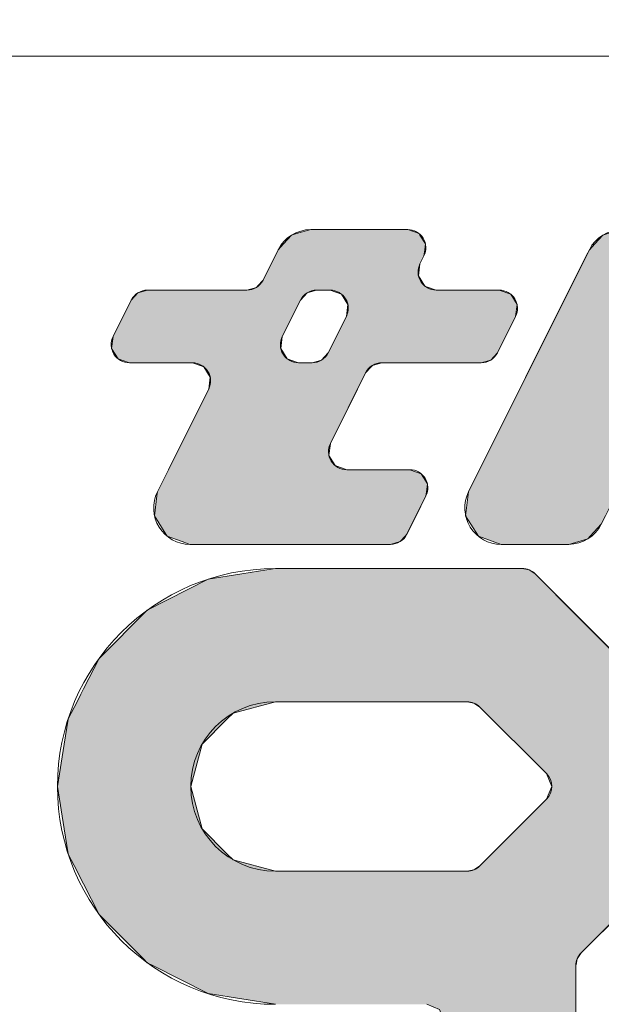
# Model space of a CAD drawing. Units: millimetres. Extents: x 161477 to 2153239, y -6630 to 83618.
# Drawn here: x 175879 to 176404, y 81112 to 82000 of the extents above; entities that cross this region are included whole.
import ezdxf

# ---------------------------------------------------------------- set-up
doc = ezdxf.new("R2010")
doc.units = ezdxf.units.MM
doc.layers.add('05_寸法___100', color=7, linetype='Continuous')
doc.layers.add('10_常用実線', color=3, linetype='Continuous', lineweight=13)
doc.layers.add('13_当社破線', color=7, linetype='Continuous', lineweight=13)
doc.styles.get("Standard").update_dxf_attribs({"font": 'txt.shx', "bigfont": 'extfont2.shx'})

# ---------------------------------------------------------------- blocks, each defined once
blk = doc.blocks.new('*U125')
at = {"layer": '10_常用実線', "linetype": 'Continuous'}
for p, q in [((8352.26, 1815.61), (8324.38, 1811.19)), ((8372.79, 1818.86), (8352.26, 1815.61)), ((8380, 1820), (8372.79, 1818.86)), ((8583.79, 1820), (8589.53, 1818.86)), ((8589.53, 1818.86), (8594.39, 1815.61)), ((8594.39, 1815.61), (8598.81, 1811.19)), ((8805.61, 1815.61), (8801.19, 1811.19)), ((8810.47, 1818.86), (8805.61, 1815.61)), ((8816.21, 1820), (8810.47, 1818.86)), ((9020, 1820), (9027.21, 1818.86)), ((9027.21, 1818.86), (9047.74, 1815.61)), ((9047.74, 1815.61), (9075.62, 1811.19)), ((8324.38, 1811.19), (8274.2, 1785.62)), ((8598.81, 1811.19), (8624.38, 1785.62)), ((8801.19, 1811.19), (8775.62, 1785.62)), ((9075.62, 1811.19), (9125.8, 1785.62)), ((8274.2, 1785.62), (8234.38, 1745.8)), ((8624.38, 1785.62), (8664.2, 1745.8)), ((8775.62, 1785.62), (8735.8, 1745.8)), ((9125.8, 1785.62), (9165.62, 1745.8)), ((8234.38, 1745.8), (8221.54, 1720.61)), ((8664.2, 1745.8), (8689.39, 1720.61)), ((8735.8, 1745.8), (8710.61, 1720.61)), ((9165.62, 1745.8), (9178.46, 1720.61)), ((8221.54, 1720.61), (8219.3, 1716.21)), ((9178.46, 1720.61), (9180.7, 1716.21)), ((8216.14, 1710), (8211.36, 1700.62)), ((8219.3, 1716.21), (8216.14, 1710)), ((8380, 1710), (8345, 1700.62)), ((8538.22, 1710), (8543.96, 1708.86)), ((8543.96, 1708.86), (8548.83, 1705.61)), ((8856.04, 1708.86), (8851.17, 1705.61)), ((8861.78, 1710), (8856.04, 1708.86)), ((9020, 1710), (9055, 1700.62)), ((9180.7, 1716.21), (9183.86, 1710)), ((9183.86, 1710), (9188.64, 1700.62)), ((8211.36, 1700.62), (8208.81, 1695.62)), ((8345, 1700.62), (8340, 1695.62)), ((8548.83, 1705.61), (8603.83, 1650.61)), ((8851.17, 1705.61), (8796.17, 1650.61)), ((9055, 1700.62), (9060, 1695.62)), ((9188.64, 1700.62), (9191.19, 1695.62)), ((8208.81, 1695.62), (8205.54, 1675)), ((8340, 1695.62), (8319.38, 1675)), ((9060, 1695.62), (9080.62, 1675)), ((9191.19, 1695.62), (9194.46, 1675)), ((8205.54, 1675), (8200, 1640)), ((8319.38, 1675), (8310, 1640)), ((9080.62, 1675), (9090, 1640)), ((9194.46, 1675), (9200, 1640)), ((8603.83, 1650.61), (8608.22, 1640)), ((8796.17, 1650.61), (8791.78, 1640)), ((8200, 1640), (8205.54, 1605)), ((8310, 1640), (8319.38, 1605)), ((8608.22, 1640), (8603.83, 1629.39)), ((8791.78, 1640), (8796.17, 1629.39)), ((9090, 1640), (9080.62, 1605)), ((9200, 1640), (9194.46, 1605)), ((8603.83, 1629.39), (8548.83, 1574.39)), ((8796.17, 1629.39), (8851.17, 1574.39)), ((8205.54, 1605), (8208.81, 1584.38)), ((8319.38, 1605), (8340, 1584.38)), ((9080.62, 1605), (9060, 1584.38)), ((9194.46, 1605), (9191.19, 1584.38)), ((8208.81, 1584.38), (8211.36, 1579.38)), ((8211.36, 1579.38), (8216.14, 1570)), ((8340, 1584.38), (8345, 1579.38)), ((8345, 1579.38), (8380, 1570)), ((9055, 1579.38), (9020, 1570)), ((9060, 1584.38), (9055, 1579.38)), ((9188.64, 1579.38), (9183.86, 1570)), ((9191.19, 1584.38), (9188.64, 1579.38)), ((8216.14, 1570), (8219.3, 1563.79)), ((8543.96, 1571.14), (8538.22, 1570)), ((8548.83, 1574.39), (8543.96, 1571.14)), ((8851.17, 1574.39), (8856.04, 1571.14)), ((8856.04, 1571.14), (8861.78, 1570)), ((9183.86, 1570), (9180.7, 1563.79)), ((8219.3, 1563.79), (8221.54, 1559.39)), ((8700, 1563.79), (8689.39, 1559.39)), ((8700, 1563.79), (8710.61, 1559.39)), ((9180.7, 1563.79), (9178.46, 1559.39)), ((8221.54, 1559.39), (8234.38, 1534.2)), ((8689.39, 1559.39), (8664.2, 1534.2)), ((8710.61, 1559.39), (8735.8, 1534.2)), ((9178.46, 1559.39), (9165.62, 1534.2)), ((8234.38, 1534.2), (8266.14, 1502.43)), ((8664.2, 1534.2), (8632.43, 1502.43)), ((8735.8, 1534.2), (8767.57, 1502.43)), ((9165.62, 1534.2), (9133.86, 1502.43)), ((8266.14, 1502.43), (8271.01, 1497.57)), ((8271.01, 1497.57), (8274.2, 1494.38)), ((8629.18, 1497.57), (8628.55, 1494.38)), ((8632.43, 1502.43), (8629.18, 1497.57)), ((8767.57, 1502.43), (8770.82, 1497.57)), ((8770.82, 1497.57), (8771.45, 1494.38)), ((9128.99, 1497.57), (9125.8, 1494.38)), ((9133.86, 1502.43), (9128.99, 1497.57)), ((8274.2, 1494.38), (8279.2, 1491.83)), ((8279.2, 1491.83), (8324.38, 1468.81)), ((8628.55, 1494.38), (8628.04, 1491.83)), ((8628.04, 1491.83), (8628.04, 1468.81)), ((8771.45, 1494.38), (8771.96, 1491.83)), ((8771.96, 1491.83), (8771.96, 1468.81)), ((9120.8, 1491.83), (9075.62, 1468.81)), ((9125.8, 1494.38), (9120.8, 1491.83)), ((8324.38, 1468.81), (8380, 1460)), ((8628.04, 1468.81), (8628.04, 1460)), ((8771.96, 1468.81), (8771.96, 1460)), ((9075.62, 1468.81), (9020, 1460)), ((8505, 1460), (8515.61, 1455.61)), ((8628.04, 1460), (8628.04, 1455.61)), ((8771.96, 1460), (8771.96, 1455.61)), ((8895, 1460), (8884.39, 1455.61)), ((8515.61, 1455.61), (8520, 1445)), ((8628.04, 1455.61), (8628.04, 1445)), ((8771.96, 1455.61), (8771.96, 1445)), ((8884.39, 1455.61), (8880, 1445)), ((8520, 1445), (8520, 1280)), ((8628.04, 1445), (8628.04, 1280)), ((8771.96, 1445), (8771.96, 1280)), ((8880, 1445), (8880, 1280)), ((8520, 1280), (8524.36, 1252.46)), ((8628.04, 1280), (8633.52, 1252.46)), ((8771.96, 1280), (8766.48, 1252.46)), ((8880, 1280), (8875.64, 1252.46)), ((8524.36, 1252.46), (8528.06, 1229.12)), ((8633.52, 1252.46), (8649.12, 1229.12)), ((8766.48, 1252.46), (8750.88, 1229.12)), ((8875.64, 1252.46), (8871.94, 1229.12)), ((8528.06, 1229.12), (8528.81, 1224.38)), ((8649.12, 1229.12), (8656.21, 1224.38)), ((8750.88, 1229.12), (8743.79, 1224.38)), ((8871.94, 1229.12), (8871.19, 1224.38)), ((8528.81, 1224.38), (8534.34, 1213.52)), ((8656.21, 1224.38), (8672.46, 1213.52)), ((8743.79, 1224.38), (8727.54, 1213.52)), ((8871.19, 1224.38), (8865.66, 1213.52)), ((8534.34, 1213.52), (8537.13, 1208.04)), ((8865.66, 1213.52), (8862.87, 1208.04)), ((8537.13, 1208.04), (8554.38, 1174.2)), ((8862.87, 1208.04), (8845.62, 1174.2)), ((8554.38, 1174.2), (8594.2, 1134.38)), ((8845.62, 1174.2), (8805.8, 1134.38)), ((8594.2, 1134.38), (8644.38, 1108.81)), ((8805.8, 1134.38), (8755.62, 1108.81)), ((8700, 1100), (8644.38, 1108.81)), ((8755.62, 1108.81), (8700, 1100))]:
    blk.add_line(p, q, dxfattribs=at)
for points in [[(8352.26, 1815.61), (8324.38, 1811.19), (8598.81, 1811.19)], [(8372.79, 1818.86), (8352.26, 1815.61), (8594.39, 1815.61)], [(8380, 1820), (8372.79, 1818.86), (8589.53, 1818.86)], [(8805.61, 1815.61), (8801.19, 1811.19), (9075.62, 1811.19)], [(8810.47, 1818.86), (8805.61, 1815.61), (9047.74, 1815.61)], [(8816.21, 1820), (8810.47, 1818.86), (9027.21, 1818.86)], [(8324.38, 1811.19), (8274.2, 1785.62), (8624.38, 1785.62)], [(8801.19, 1811.19), (8775.62, 1785.62), (9125.8, 1785.62)], [(8274.2, 1785.62), (8234.38, 1745.8), (8664.2, 1745.8)], [(8775.62, 1785.62), (8735.8, 1745.8), (9165.62, 1745.8)], [(8234.38, 1745.8), (8221.54, 1720.61), (8689.39, 1720.61)], [(8735.8, 1745.8), (8710.61, 1720.61), (9178.46, 1720.61)], [(8221.54, 1720.61), (8219.3, 1716.21), (8700, 1716.21)], [(8710.61, 1720.61), (8700, 1716.21), (9180.7, 1716.21)], [(8216.14, 1710), (8211.36, 1700.62), (8345, 1700.62)], [(8219.3, 1716.21), (8216.14, 1710), (9183.86, 1710)], [(8538.22, 1710), (8543.96, 1708.86), (8856.04, 1708.86)], [(8543.96, 1708.86), (8548.83, 1705.61), (8851.17, 1705.61)], [(9020, 1710), (9055, 1700.62), (9188.64, 1700.62)], [(8211.36, 1700.62), (8208.81, 1695.62), (8340, 1695.62)], [(8548.83, 1705.61), (8603.83, 1650.61), (8796.17, 1650.61)], [(9055, 1700.62), (9060, 1695.62), (9191.19, 1695.62)], [(8208.81, 1695.62), (8205.54, 1675), (8319.38, 1675)], [(9060, 1695.62), (9080.62, 1675), (9194.46, 1675)], [(8205.54, 1675), (8200, 1640), (8310, 1640)], [(9080.62, 1675), (9090, 1640), (9200, 1640)], [(8603.83, 1650.61), (8608.22, 1640), (8791.78, 1640)], [(8200, 1640), (8205.54, 1605), (8319.38, 1605)], [(8608.22, 1640), (8603.83, 1629.39), (8796.17, 1629.39)], [(9090, 1640), (9080.62, 1605), (9194.46, 1605)], [(8603.83, 1629.39), (8548.83, 1574.39), (8851.17, 1574.39)], [(8205.54, 1605), (8208.81, 1584.38), (8340, 1584.38)], [(9080.62, 1605), (9060, 1584.38), (9191.19, 1584.38)], [(8208.81, 1584.38), (8211.36, 1579.38), (8345, 1579.38)], [(8211.36, 1579.38), (8216.14, 1570), (8380, 1570)], [(9055, 1579.38), (9020, 1570), (9183.86, 1570)], [(9060, 1584.38), (9055, 1579.38), (9188.64, 1579.38)], [(8216.14, 1570), (8219.3, 1563.79), (9180.7, 1563.79)], [(8543.96, 1571.14), (8538.22, 1570), (8861.78, 1570)], [(8548.83, 1574.39), (8543.96, 1571.14), (8856.04, 1571.14)], [(8219.3, 1563.79), (8221.54, 1559.39), (8689.39, 1559.39)], [(8700, 1563.79), (8710.61, 1559.39), (9178.46, 1559.39)], [(8221.54, 1559.39), (8234.38, 1534.2), (8664.2, 1534.2)], [(8710.61, 1559.39), (8735.8, 1534.2), (9165.62, 1534.2)], [(8234.38, 1534.2), (8266.14, 1502.43), (8632.43, 1502.43)], [(8735.8, 1534.2), (8767.57, 1502.43), (9133.86, 1502.43)], [(8266.14, 1502.43), (8271.01, 1497.57), (8629.18, 1497.57)], [(8271.01, 1497.57), (8274.2, 1494.38), (8628.55, 1494.38)], [(8767.57, 1502.43), (8770.82, 1497.57), (9128.99, 1497.57)], [(8770.82, 1497.57), (8771.45, 1494.38), (9125.8, 1494.38)], [(8274.2, 1494.38), (8279.2, 1491.83), (8628.04, 1491.83)], [(8279.2, 1491.83), (8324.38, 1468.81), (8628.04, 1468.81)], [(8771.45, 1494.38), (8771.96, 1491.83), (9120.8, 1491.83)], [(8771.96, 1491.83), (8771.96, 1468.81), (9075.62, 1468.81)], [(8324.38, 1468.81), (8380, 1460), (8628.04, 1460)], [(8771.96, 1468.81), (8771.96, 1460), (9020, 1460)], [(8505, 1460), (8515.61, 1455.61), (8628.04, 1455.61)], [(8771.96, 1460), (8771.96, 1455.61), (8884.39, 1455.61)], [(8515.61, 1455.61), (8520, 1445), (8628.04, 1445)], [(8771.96, 1455.61), (8771.96, 1445), (8880, 1445)], [(8520, 1445), (8520, 1280), (8628.04, 1280)], [(8771.96, 1445), (8771.96, 1280), (8880, 1280)], [(8520, 1280), (8524.36, 1252.46), (8633.52, 1252.46)], [(8771.96, 1280), (8766.48, 1252.46), (8875.64, 1252.46)], [(8524.36, 1252.46), (8528.06, 1229.12), (8649.12, 1229.12)], [(8766.48, 1252.46), (8750.88, 1229.12), (8871.94, 1229.12)], [(8528.06, 1229.12), (8528.81, 1224.38), (8656.21, 1224.38)], [(8750.88, 1229.12), (8743.79, 1224.38), (8871.19, 1224.38)], [(8528.81, 1224.38), (8534.34, 1213.52), (8672.46, 1213.52)], [(8743.79, 1224.38), (8727.54, 1213.52), (8865.66, 1213.52)], [(8534.34, 1213.52), (8537.13, 1208.04), (8700, 1208.04)], [(8727.54, 1213.52), (8700, 1208.04), (8862.87, 1208.04)], [(8537.13, 1208.04), (8554.38, 1174.2), (8845.62, 1174.2)], [(8554.38, 1174.2), (8594.2, 1134.38), (8805.8, 1134.38)], [(8594.2, 1134.38), (8644.38, 1108.81), (8755.62, 1108.81)]]:
    blk.add_solid(points, dxfattribs=at)
at = {"layer": '10_常用実線', "linetype": 'Continuous', "extrusion": (0, 0, -1)}
for points in [[(-8352.26, 1815.61), (-8594.39, 1815.61), (-8598.81, 1811.19)], [(-8372.79, 1818.86), (-8589.53, 1818.86), (-8594.39, 1815.61)], [(-8380, 1820), (-8583.79, 1820), (-8589.53, 1818.86)], [(-8805.61, 1815.61), (-9047.74, 1815.61), (-9075.62, 1811.19)], [(-8810.47, 1818.86), (-9027.21, 1818.86), (-9047.74, 1815.61)], [(-8816.21, 1820), (-9020, 1820), (-9027.21, 1818.86)], [(-8324.38, 1811.19), (-8598.81, 1811.19), (-8624.38, 1785.62)], [(-8801.19, 1811.19), (-9075.62, 1811.19), (-9125.8, 1785.62)], [(-8274.2, 1785.62), (-8624.38, 1785.62), (-8664.2, 1745.8)], [(-8775.62, 1785.62), (-9125.8, 1785.62), (-9165.62, 1745.8)], [(-8234.38, 1745.8), (-8664.2, 1745.8), (-8689.39, 1720.61)], [(-8735.8, 1745.8), (-9165.62, 1745.8), (-9178.46, 1720.61)], [(-8221.54, 1720.61), (-8689.39, 1720.61), (-8700, 1716.21)], [(-8710.61, 1720.61), (-9178.46, 1720.61), (-9180.7, 1716.21)], [(-8216.14, 1710), (-8380, 1710), (-8345, 1700.62)], [(-8219.3, 1716.21), (-9180.7, 1716.21), (-9183.86, 1710)], [(-8538.22, 1710), (-8861.78, 1710), (-8856.04, 1708.86)], [(-8543.96, 1708.86), (-8856.04, 1708.86), (-8851.17, 1705.61)], [(-9020, 1710), (-9183.86, 1710), (-9188.64, 1700.62)], [(-8211.36, 1700.62), (-8345, 1700.62), (-8340, 1695.62)], [(-8548.83, 1705.61), (-8851.17, 1705.61), (-8796.17, 1650.61)], [(-9055, 1700.62), (-9188.64, 1700.62), (-9191.19, 1695.62)], [(-8208.81, 1695.62), (-8340, 1695.62), (-8319.38, 1675)], [(-9060, 1695.62), (-9191.19, 1695.62), (-9194.46, 1675)], [(-8205.54, 1675), (-8319.38, 1675), (-8310, 1640)], [(-9080.62, 1675), (-9194.46, 1675), (-9200, 1640)], [(-8603.83, 1650.61), (-8796.17, 1650.61), (-8791.78, 1640)], [(-8200, 1640), (-8310, 1640), (-8319.38, 1605)], [(-8608.22, 1640), (-8791.78, 1640), (-8796.17, 1629.39)], [(-9090, 1640), (-9200, 1640), (-9194.46, 1605)], [(-8603.83, 1629.39), (-8796.17, 1629.39), (-8851.17, 1574.39)], [(-8205.54, 1605), (-8319.38, 1605), (-8340, 1584.38)], [(-9080.62, 1605), (-9194.46, 1605), (-9191.19, 1584.38)], [(-8208.81, 1584.38), (-8340, 1584.38), (-8345, 1579.38)], [(-8211.36, 1579.38), (-8345, 1579.38), (-8380, 1570)], [(-9055, 1579.38), (-9188.64, 1579.38), (-9183.86, 1570)], [(-9060, 1584.38), (-9191.19, 1584.38), (-9188.64, 1579.38)], [(-8216.14, 1570), (-9183.86, 1570), (-9180.7, 1563.79)], [(-8543.96, 1571.14), (-8856.04, 1571.14), (-8861.78, 1570)], [(-8548.83, 1574.39), (-8851.17, 1574.39), (-8856.04, 1571.14)], [(-8219.3, 1563.79), (-8700, 1563.79), (-8689.39, 1559.39)], [(-8700, 1563.79), (-9180.7, 1563.79), (-9178.46, 1559.39)], [(-8221.54, 1559.39), (-8689.39, 1559.39), (-8664.2, 1534.2)], [(-8710.61, 1559.39), (-9178.46, 1559.39), (-9165.62, 1534.2)], [(-8234.38, 1534.2), (-8664.2, 1534.2), (-8632.43, 1502.43)], [(-8735.8, 1534.2), (-9165.62, 1534.2), (-9133.86, 1502.43)], [(-8266.14, 1502.43), (-8632.43, 1502.43), (-8629.18, 1497.57)], [(-8271.01, 1497.57), (-8629.18, 1497.57), (-8628.55, 1494.38)], [(-8767.57, 1502.43), (-9133.86, 1502.43), (-9128.99, 1497.57)], [(-8770.82, 1497.57), (-9128.99, 1497.57), (-9125.8, 1494.38)], [(-8274.2, 1494.38), (-8628.55, 1494.38), (-8628.04, 1491.83)], [(-8279.2, 1491.83), (-8628.04, 1491.83), (-8628.04, 1468.81)], [(-8771.45, 1494.38), (-9125.8, 1494.38), (-9120.8, 1491.83)], [(-8771.96, 1491.83), (-9120.8, 1491.83), (-9075.62, 1468.81)], [(-8324.38, 1468.81), (-8628.04, 1468.81), (-8628.04, 1460)], [(-8771.96, 1468.81), (-9075.62, 1468.81), (-9020, 1460)], [(-8505, 1460), (-8628.04, 1460), (-8628.04, 1455.61)], [(-8771.96, 1460), (-8895, 1460), (-8884.39, 1455.61)], [(-8515.61, 1455.61), (-8628.04, 1455.61), (-8628.04, 1445)], [(-8771.96, 1455.61), (-8884.39, 1455.61), (-8880, 1445)], [(-8520, 1445), (-8628.04, 1445), (-8628.04, 1280)], [(-8771.96, 1445), (-8880, 1445), (-8880, 1280)], [(-8520, 1280), (-8628.04, 1280), (-8633.52, 1252.46)], [(-8771.96, 1280), (-8880, 1280), (-8875.64, 1252.46)], [(-8524.36, 1252.46), (-8633.52, 1252.46), (-8649.12, 1229.12)], [(-8766.48, 1252.46), (-8875.64, 1252.46), (-8871.94, 1229.12)], [(-8528.06, 1229.12), (-8649.12, 1229.12), (-8656.21, 1224.38)], [(-8750.88, 1229.12), (-8871.94, 1229.12), (-8871.19, 1224.38)], [(-8528.81, 1224.38), (-8656.21, 1224.38), (-8672.46, 1213.52)], [(-8743.79, 1224.38), (-8871.19, 1224.38), (-8865.66, 1213.52)], [(-8534.34, 1213.52), (-8672.46, 1213.52), (-8700, 1208.04)], [(-8727.54, 1213.52), (-8865.66, 1213.52), (-8862.87, 1208.04)], [(-8537.13, 1208.04), (-8862.87, 1208.04), (-8845.62, 1174.2)], [(-8554.38, 1174.2), (-8845.62, 1174.2), (-8805.8, 1134.38)], [(-8594.2, 1134.38), (-8805.8, 1134.38), (-8755.62, 1108.81)], [(-8644.38, 1108.81), (-8755.62, 1108.81), (-8700, 1100)]]:
    blk.add_solid(points, dxfattribs=at)
blk = doc.blocks.new('*U128')
at = {"layer": '10_常用実線', "linetype": 'Continuous'}
for p, q in [((8409.13, 2100), (8397.47, 2096.68)), ((8489.24, 2100), (8498.65, 2096.68)), ((8393.34, 2095.51), (8386.68, 2088.2)), ((8397.47, 2096.68), (8393.34, 2095.51)), ((8498.65, 2096.68), (8499.37, 2095.51)), ((8499.37, 2095.51), (8503.89, 2088.2)), ((8382.28, 2083.39), (8379.75, 2078.31)), ((8386.68, 2088.2), (8382.28, 2083.39)), ((8503.3, 2083.39), (8502.66, 2078.31)), ((8503.89, 2088.2), (8503.3, 2083.39)), ((8379.75, 2078.31), (8376.45, 2071.69)), ((8502.66, 2078.31), (8499.37, 2071.69)), ((8376.45, 2071.69), (8371.52, 2061.8)), ((8499.37, 2071.69), (8498.14, 2061.8)), ((8369.78, 2058.31), (8365.22, 2053.32)), ((8371.52, 2061.8), (8369.78, 2058.31)), ((8498.14, 2061.8), (8500.3, 2058.31)), ((8500.3, 2058.31), (8503.38, 2053.32)), ((8274.35, 2050), (8266.46, 2047.76)), ((8364.25, 2052.24), (8356.35, 2050)), ((8365.22, 2053.32), (8364.25, 2052.24)), ((8414.03, 2050), (8406.14, 2047.76)), ((8425.2, 2050), (8434.61, 2046.68)), ((8503.38, 2053.32), (8506.42, 2052.24)), ((8506.42, 2052.24), (8512.79, 2050)), ((8564.88, 2050), (8574.28, 2046.68)), ((8266.46, 2047.76), (8260.93, 2041.69)), ((8406.14, 2047.76), (8400.6, 2041.69)), ((8434.61, 2046.68), (8439.86, 2038.2)), ((8574.28, 2046.68), (8579.53, 2038.2)), ((8260.93, 2041.69), (8245.97, 2011.69)), ((8400.6, 2041.69), (8385.65, 2011.69)), ((8439.86, 2038.2), (8438.63, 2028.31)), ((8579.53, 2038.2), (8578.3, 2028.31)), ((8438.63, 2028.31), (8423.67, 1998.31)), ((8578.3, 2028.31), (8563.34, 1998.31)), ((8245.97, 2011.69), (8244.74, 2001.8)), ((8385.65, 2011.69), (8384.42, 2001.8)), ((8244.74, 2001.8), (8249.99, 1993.32)), ((8384.42, 2001.8), (8389.66, 1993.32)), ((8249.99, 1993.32), (8259.4, 1990)), ((8389.66, 1993.32), (8399.07, 1990)), ((8423.67, 1998.31), (8418.14, 1992.24)), ((8563.34, 1998.31), (8557.81, 1992.24)), ((8311.48, 1990), (8317.85, 1987.76)), ((8317.85, 1987.76), (8320.89, 1986.68)), ((8320.89, 1986.68), (8323.98, 1981.69)), ((8418.14, 1992.24), (8410.24, 1990)), ((8459.05, 1986.68), (8454.49, 1981.69)), ((8460.03, 1987.76), (8459.05, 1986.68)), ((8467.92, 1990), (8460.03, 1987.76)), ((8557.81, 1992.24), (8549.92, 1990)), ((8323.98, 1981.69), (8326.14, 1978.2)), ((8326.14, 1978.2), (8324.91, 1968.31)), ((8452.75, 1978.2), (8447.82, 1968.31)), ((8454.49, 1981.69), (8452.75, 1978.2)), ((8324.91, 1968.31), (8302.5, 1923.37)), ((8447.82, 1968.31), (8425.42, 1923.37)), ((8302.5, 1923.37), (8297.57, 1913.48)), ((8425.42, 1923.37), (8424.19, 1913.48)), ((8297.57, 1913.48), (8293.34, 1905)), ((8424.19, 1913.48), (8429.44, 1905)), ((8293.34, 1905), (8291.69, 1901.68)), ((8429.44, 1905), (8438.84, 1901.68)), ((8290.03, 1898.36), (8285.81, 1889.88)), ((8291.69, 1901.68), (8290.03, 1898.36)), ((8490.93, 1901.68), (8500.33, 1898.36)), ((8500.33, 1898.36), (8505.58, 1889.88)), ((8285.81, 1889.88), (8282.57, 1883.39)), ((8505.58, 1889.88), (8504.77, 1883.39)), ((8282.14, 1879.99), (8280.11, 1863.59)), ((8282.57, 1883.39), (8282.14, 1879.99)), ((8504.35, 1879.99), (8496.18, 1863.59)), ((8504.77, 1883.39), (8504.35, 1879.99)), ((8280.11, 1863.59), (8289.57, 1848.31)), ((8496.18, 1863.59), (8488.56, 1848.31)), ((8289.57, 1848.31), (8290.6, 1846.63)), ((8290.6, 1846.63), (8303.05, 1842.24)), ((8487.03, 1846.63), (8483.03, 1842.24)), ((8488.56, 1848.31), (8487.03, 1846.63)), ((8303.05, 1842.24), (8309.41, 1840)), ((8483.03, 1842.24), (8475.13, 1840))]:
    blk.add_line(p, q, dxfattribs=at)
for points in [[(8409.13, 2100), (8397.47, 2096.68), (8498.65, 2096.68)], [(8393.34, 2095.51), (8386.68, 2088.2), (8503.89, 2088.2)], [(8397.47, 2096.68), (8393.34, 2095.51), (8499.37, 2095.51)], [(8382.28, 2083.39), (8379.75, 2078.31), (8502.66, 2078.31)], [(8386.68, 2088.2), (8382.28, 2083.39), (8503.3, 2083.39)], [(8379.75, 2078.31), (8376.45, 2071.69), (8499.37, 2071.69)], [(8376.45, 2071.69), (8371.52, 2061.8), (8498.14, 2061.8)], [(8369.78, 2058.31), (8365.22, 2053.32), (8503.38, 2053.32)], [(8371.52, 2061.8), (8369.78, 2058.31), (8500.3, 2058.31)], [(8274.35, 2050), (8266.46, 2047.76), (8406.14, 2047.76)], [(8364.25, 2052.24), (8356.35, 2050), (8512.79, 2050)], [(8365.22, 2053.32), (8364.25, 2052.24), (8506.42, 2052.24)], [(8425.2, 2050), (8434.61, 2046.68), (8574.28, 2046.68)], [(8266.46, 2047.76), (8260.93, 2041.69), (8400.6, 2041.69)], [(8434.61, 2046.68), (8439.86, 2038.2), (8579.53, 2038.2)], [(8260.93, 2041.69), (8245.97, 2011.69), (8385.65, 2011.69)], [(8439.86, 2038.2), (8438.63, 2028.31), (8578.3, 2028.31)], [(8438.63, 2028.31), (8423.67, 1998.31), (8563.34, 1998.31)], [(8245.97, 2011.69), (8244.74, 2001.8), (8384.42, 2001.8)], [(8244.74, 2001.8), (8249.99, 1993.32), (8389.66, 1993.32)], [(8249.99, 1993.32), (8259.4, 1990), (8399.07, 1990)], [(8423.67, 1998.31), (8418.14, 1992.24), (8557.81, 1992.24)], [(8311.48, 1990), (8317.85, 1987.76), (8460.03, 1987.76)], [(8317.85, 1987.76), (8320.89, 1986.68), (8459.05, 1986.68)], [(8320.89, 1986.68), (8323.98, 1981.69), (8454.49, 1981.69)], [(8418.14, 1992.24), (8410.24, 1990), (8549.92, 1990)], [(8323.98, 1981.69), (8326.14, 1978.2), (8452.75, 1978.2)], [(8326.14, 1978.2), (8324.91, 1968.31), (8447.82, 1968.31)], [(8324.91, 1968.31), (8302.5, 1923.37), (8425.42, 1923.37)], [(8302.5, 1923.37), (8297.57, 1913.48), (8424.19, 1913.48)], [(8297.57, 1913.48), (8293.34, 1905), (8429.44, 1905)], [(8293.34, 1905), (8291.69, 1901.68), (8438.84, 1901.68)], [(8290.03, 1898.36), (8285.81, 1889.88), (8505.58, 1889.88)], [(8291.69, 1901.68), (8290.03, 1898.36), (8500.33, 1898.36)], [(8285.81, 1889.88), (8282.57, 1883.39), (8504.77, 1883.39)], [(8282.14, 1879.99), (8280.11, 1863.59), (8496.18, 1863.59)], [(8282.57, 1883.39), (8282.14, 1879.99), (8504.35, 1879.99)], [(8280.11, 1863.59), (8289.57, 1848.31), (8488.56, 1848.31)], [(8289.57, 1848.31), (8290.6, 1846.63), (8487.03, 1846.63)], [(8290.6, 1846.63), (8303.05, 1842.24), (8483.03, 1842.24)], [(8303.05, 1842.24), (8309.41, 1840), (8475.13, 1840)]]:
    blk.add_solid(points, dxfattribs=at)
at = {"layer": '10_常用実線', "linetype": 'Continuous', "extrusion": (0, 0, -1)}
for points in [[(-8409.13, 2100), (-8489.24, 2100), (-8498.65, 2096.68)], [(-8393.34, 2095.51), (-8499.37, 2095.51), (-8503.89, 2088.2)], [(-8397.47, 2096.68), (-8498.65, 2096.68), (-8499.37, 2095.51)], [(-8382.28, 2083.39), (-8503.3, 2083.39), (-8502.66, 2078.31)], [(-8386.68, 2088.2), (-8503.89, 2088.2), (-8503.3, 2083.39)], [(-8379.75, 2078.31), (-8502.66, 2078.31), (-8499.37, 2071.69)], [(-8376.45, 2071.69), (-8499.37, 2071.69), (-8498.14, 2061.8)], [(-8369.78, 2058.31), (-8500.3, 2058.31), (-8503.38, 2053.32)], [(-8371.52, 2061.8), (-8498.14, 2061.8), (-8500.3, 2058.31)], [(-8274.35, 2050), (-8414.03, 2050), (-8406.14, 2047.76)], [(-8364.25, 2052.24), (-8506.42, 2052.24), (-8512.79, 2050)], [(-8365.22, 2053.32), (-8503.38, 2053.32), (-8506.42, 2052.24)], [(-8425.2, 2050), (-8564.88, 2050), (-8574.28, 2046.68)], [(-8266.46, 2047.76), (-8406.14, 2047.76), (-8400.6, 2041.69)], [(-8434.61, 2046.68), (-8574.28, 2046.68), (-8579.53, 2038.2)], [(-8260.93, 2041.69), (-8400.6, 2041.69), (-8385.65, 2011.69)], [(-8439.86, 2038.2), (-8579.53, 2038.2), (-8578.3, 2028.31)], [(-8438.63, 2028.31), (-8578.3, 2028.31), (-8563.34, 1998.31)], [(-8245.97, 2011.69), (-8385.65, 2011.69), (-8384.42, 2001.8)], [(-8244.74, 2001.8), (-8384.42, 2001.8), (-8389.66, 1993.32)], [(-8249.99, 1993.32), (-8389.66, 1993.32), (-8399.07, 1990)], [(-8423.67, 1998.31), (-8563.34, 1998.31), (-8557.81, 1992.24)], [(-8311.48, 1990), (-8467.92, 1990), (-8460.03, 1987.76)], [(-8317.85, 1987.76), (-8460.03, 1987.76), (-8459.05, 1986.68)], [(-8320.89, 1986.68), (-8459.05, 1986.68), (-8454.49, 1981.69)], [(-8418.14, 1992.24), (-8557.81, 1992.24), (-8549.92, 1990)], [(-8323.98, 1981.69), (-8454.49, 1981.69), (-8452.75, 1978.2)], [(-8326.14, 1978.2), (-8452.75, 1978.2), (-8447.82, 1968.31)], [(-8324.91, 1968.31), (-8447.82, 1968.31), (-8425.42, 1923.37)], [(-8302.5, 1923.37), (-8425.42, 1923.37), (-8424.19, 1913.48)], [(-8297.57, 1913.48), (-8424.19, 1913.48), (-8429.44, 1905)], [(-8293.34, 1905), (-8429.44, 1905), (-8438.84, 1901.68)], [(-8290.03, 1898.36), (-8500.33, 1898.36), (-8505.58, 1889.88)], [(-8291.69, 1901.68), (-8490.93, 1901.68), (-8500.33, 1898.36)], [(-8285.81, 1889.88), (-8505.58, 1889.88), (-8504.77, 1883.39)], [(-8282.14, 1879.99), (-8504.35, 1879.99), (-8496.18, 1863.59)], [(-8282.57, 1883.39), (-8504.77, 1883.39), (-8504.35, 1879.99)], [(-8280.11, 1863.59), (-8496.18, 1863.59), (-8488.56, 1848.31)], [(-8289.57, 1848.31), (-8488.56, 1848.31), (-8487.03, 1846.63)], [(-8290.6, 1846.63), (-8487.03, 1846.63), (-8483.03, 1842.24)], [(-8303.05, 1842.24), (-8483.03, 1842.24), (-8475.13, 1840)]]:
    blk.add_solid(points, dxfattribs=at)
blk = doc.blocks.new('*U129')
at = {"layer": '10_常用実線', "linetype": 'Continuous'}
for p, q in [((8666.13, 2100), (8654.47, 2096.68)), ((8746.24, 2100), (8755.65, 2096.68)), ((8650.35, 2095.51), (8643.68, 2088.2)), ((8654.47, 2096.68), (8650.35, 2095.51)), ((8755.65, 2096.68), (8756.37, 2095.51)), ((8756.37, 2095.51), (8760.9, 2088.2)), ((8639.28, 2083.39), (8636.75, 2078.31)), ((8643.68, 2088.2), (8639.28, 2083.39)), ((8760.3, 2083.39), (8759.67, 2078.31)), ((8760.9, 2088.2), (8760.3, 2083.39)), ((8636.75, 2078.31), (8633.45, 2071.69)), ((8759.67, 2078.31), (8756.37, 2071.69)), ((8633.45, 2071.69), (8539.57, 1883.39)), ((8756.37, 2071.69), (8662.48, 1883.39)), ((8539.57, 1883.39), (8537.11, 1863.59)), ((8662.48, 1883.39), (8652.61, 1863.59)), ((8537.11, 1863.59), (8541.43, 1856.61)), ((8652.61, 1863.59), (8649.13, 1856.61)), ((8541.43, 1856.61), (8547.6, 1846.63)), ((8649.13, 1856.61), (8640.03, 1846.63)), ((8547.6, 1846.63), (8553.68, 1844.49)), ((8640.03, 1846.63), (8638.07, 1844.49)), ((8553.68, 1844.49), (8566.42, 1840)), ((8638.07, 1844.49), (8622.29, 1840))]:
    blk.add_line(p, q, dxfattribs=at)
for points in [[(8666.13, 2100), (8654.47, 2096.68), (8755.65, 2096.68)], [(8650.35, 2095.51), (8643.68, 2088.2), (8760.9, 2088.2)], [(8654.47, 2096.68), (8650.35, 2095.51), (8756.37, 2095.51)], [(8639.28, 2083.39), (8636.75, 2078.31), (8759.67, 2078.31)], [(8643.68, 2088.2), (8639.28, 2083.39), (8760.3, 2083.39)], [(8636.75, 2078.31), (8633.45, 2071.69), (8756.37, 2071.69)], [(8633.45, 2071.69), (8539.57, 1883.39), (8662.48, 1883.39)], [(8539.57, 1883.39), (8537.11, 1863.59), (8652.61, 1863.59)], [(8537.11, 1863.59), (8541.43, 1856.61), (8649.13, 1856.61)], [(8541.43, 1856.61), (8547.6, 1846.63), (8640.03, 1846.63)], [(8547.6, 1846.63), (8553.68, 1844.49), (8638.07, 1844.49)], [(8553.68, 1844.49), (8566.42, 1840), (8622.29, 1840)]]:
    blk.add_solid(points, dxfattribs=at)
at = {"layer": '10_常用実線', "linetype": 'Continuous', "extrusion": (0, 0, -1)}
for points in [[(-8666.13, 2100), (-8746.24, 2100), (-8755.65, 2096.68)], [(-8650.35, 2095.51), (-8756.37, 2095.51), (-8760.9, 2088.2)], [(-8654.47, 2096.68), (-8755.65, 2096.68), (-8756.37, 2095.51)], [(-8639.28, 2083.39), (-8760.3, 2083.39), (-8759.67, 2078.31)], [(-8643.68, 2088.2), (-8760.9, 2088.2), (-8760.3, 2083.39)], [(-8636.75, 2078.31), (-8759.67, 2078.31), (-8756.37, 2071.69)], [(-8633.45, 2071.69), (-8756.37, 2071.69), (-8662.48, 1883.39)], [(-8539.57, 1883.39), (-8662.48, 1883.39), (-8652.61, 1863.59)], [(-8537.11, 1863.59), (-8652.61, 1863.59), (-8649.13, 1856.61)], [(-8541.43, 1856.61), (-8649.13, 1856.61), (-8640.03, 1846.63)], [(-8547.6, 1846.63), (-8640.03, 1846.63), (-8638.07, 1844.49)], [(-8553.68, 1844.49), (-8638.07, 1844.49), (-8622.29, 1840)]]:
    blk.add_solid(points, dxfattribs=at)

msp = doc.modelspace()

# ---------------------------------------------------------------- linework, layer by layer
at = {"layer": '05_寸法___100', "color": 0, "lineweight": 13}
msp.add_line((174446.7, 81966.76), (209788.09, 81966.76), dxfattribs=at)
at = {"layer": '10_常用実線', "lineweight": 13}
for p, q in [((176141.7, 81810.4), (176229.18, 81810.4)), ((176141.7, 81810.4), (176229.18, 81810.4)), ((176112.38, 81792.26), (176098.73, 81764.87)), ((176112.38, 81792.26), (176098.73, 81764.87)), ((176393.03, 81792.26), (176284.14, 81573.86)), ((176393.03, 81792.26), (176284.14, 81573.86)), ((176243.84, 81786.71), (176240.24, 81779.49)), ((176243.84, 81786.71), (176240.24, 81779.49)), ((175994.52, 81755.8), (176084.07, 81755.8)), ((175994.52, 81755.8), (176084.07, 81755.8)), ((176147.05, 81755.8), (176159.25, 81755.8)), ((176147.05, 81755.8), (176159.25, 81755.8)), ((176311.77, 81755.8), (176254.9, 81755.8)), ((176311.77, 81755.8), (176254.9, 81755.8)), ((175979.86, 81746.73), (175963.53, 81713.97)), ((175979.86, 81746.73), (175963.53, 81713.97)), ((176116.05, 81713.97), (176132.39, 81746.73)), ((176116.05, 81713.97), (176132.39, 81746.73)), ((176157.57, 81699.35), (176173.91, 81732.11)), ((176157.57, 81699.35), (176173.91, 81732.11)), ((176310.1, 81699.35), (176326.43, 81732.11)), ((176310.1, 81699.35), (176326.43, 81732.11)), ((175978.19, 81690.28), (176035.07, 81690.28)), ((175978.19, 81690.28), (176035.07, 81690.28)), ((176130.71, 81690.28), (176142.92, 81690.28)), ((176130.71, 81690.28), (176142.92, 81690.28)), ((176295.44, 81690.28), (176205.9, 81690.28)), ((176295.44, 81690.28), (176205.9, 81690.28)), ((176191.24, 81681.21), (176159.48, 81617.52)), ((176191.24, 81681.21), (176159.48, 81617.52)), ((176003.49, 81573.86), (176049.73, 81666.59)), ((176003.49, 81573.86), (176049.73, 81666.59)), ((176231.02, 81593.83), (176174.14, 81593.83)), ((176231.02, 81593.83), (176174.14, 81593.83)), ((176245.68, 81570.14), (176228.43, 81535.55)), ((176245.68, 81570.14), (176228.43, 81535.55)), ((176114.09, 81526.48), (176032.81, 81526.48)), ((176114.09, 81526.48), (176032.81, 81526.48)), ((176114.09, 81526.48), (176213.77, 81526.48)), ((176114.09, 81526.48), (176213.77, 81526.48)), ((176313.45, 81526.48), (176374.46, 81526.48)), ((176313.45, 81526.48), (176374.46, 81526.48)), ((176109.89, 81504.64), (176332.42, 81504.64)), ((176109.89, 81504.64), (176332.42, 81504.64)), ((176344.01, 81499.84), (176447.75, 81396.1)), ((176344.01, 81499.84), (176447.75, 81396.1)), ((176109.89, 81384.52), (176282.67, 81384.52)), ((176109.89, 81384.52), (176282.67, 81384.52)), ((176354.31, 81319.66), (176294.25, 81379.72)), ((176354.31, 81319.66), (176294.25, 81379.72)), ((176354.31, 81296.5), (176294.25, 81236.44)), ((176354.31, 81296.5), (176294.25, 81236.44)), ((176109.89, 81231.64), (176282.67, 81231.64)), ((176109.89, 81231.64), (176282.67, 81231.64)), ((176385.55, 81157.86), (176459.33, 81231.64)), ((176385.55, 81157.86), (176459.33, 81231.64)), ((176380.75, 80914.96), (176380.75, 81146.27)), ((176380.75, 80914.96), (176380.75, 81146.27))]:
    msp.add_line(p, q, dxfattribs=at)
for centre, radius, start, end in [((176141.7, 81777.64), 32.76, 90, 153.5), ((176141.7, 81777.64), 32.76, 90, 153.5), ((176229.18, 81794.02), 16.38, 333.5, 90), ((176229.18, 81794.02), 16.38, 333.5, 90), ((176422.35, 81777.64), 32.76, 90, 153.5), ((176422.35, 81777.64), 32.76, 90, 153.5), ((176254.9, 81772.18), 16.38, 153.5, 270), ((176254.9, 81772.18), 16.38, 153.5, 270), ((176084.07, 81772.18), 16.38, 270, 333.5), ((176084.07, 81772.18), 16.38, 270, 333.5), ((175994.52, 81739.42), 16.38, 90, 153.5), ((175994.52, 81739.42), 16.38, 90, 153.5), ((176147.05, 81739.42), 16.38, 90, 153.5), ((176147.05, 81739.42), 16.38, 90, 153.5), ((176159.25, 81739.42), 16.38, 333.5, 90), ((176159.25, 81739.42), 16.38, 333.5, 90), ((176311.77, 81739.42), 16.38, 333.5, 90), ((176311.77, 81739.42), 16.38, 333.5, 90), ((175978.19, 81706.66), 16.38, 153.5, 270), ((175978.19, 81706.66), 16.38, 153.5, 270), ((176130.71, 81706.66), 16.38, 153.5, 270), ((176130.71, 81706.66), 16.38, 153.5, 270), ((176142.92, 81706.66), 16.38, 270, 333.5), ((176142.92, 81706.66), 16.38, 270, 333.5), ((176295.44, 81706.66), 16.38, 270, 333.5), ((176295.44, 81706.66), 16.38, 270, 333.5), ((176035.07, 81673.9), 16.38, 333.5, 90), ((176035.07, 81673.9), 16.38, 333.5, 90), ((176205.9, 81673.9), 16.38, 90, 153.5), ((176205.9, 81673.9), 16.38, 90, 153.5), ((176174.14, 81610.21), 16.38, 153.5, 270), ((176174.14, 81610.21), 16.38, 153.5, 270), ((176231.02, 81577.45), 16.38, 333.5, 90), ((176231.02, 81577.45), 16.38, 333.5, 90), ((176032.81, 81559.24), 32.76, 153.5, 270), ((176032.81, 81559.24), 32.76, 153.5, 270), ((176313.45, 81559.24), 32.76, 153.5, 270), ((176313.45, 81559.24), 32.76, 153.5, 270), ((176374.46, 81559.24), 32.76, 270, 333.5), ((176374.46, 81559.24), 32.76, 270, 333.5), ((176213.77, 81542.86), 16.38, 270, 333.5), ((176213.77, 81542.86), 16.38, 270, 333.5), ((176109.89, 81308.08), 196.56, 90, 270), ((176109.89, 81308.08), 196.56, 90, 270), ((176332.42, 81488.26), 16.38, 45, 90), ((176332.42, 81488.26), 16.38, 45, 90), ((176109.89, 81308.08), 76.44, 90, 270), ((176109.89, 81308.08), 76.44, 90, 270), ((176282.67, 81368.14), 16.38, 45, 90), ((176282.67, 81368.14), 16.38, 45, 90), ((176342.73, 81308.08), 16.38, 315, 45), ((176342.73, 81308.08), 16.38, 315, 45), ((176282.67, 81248.02), 16.38, 270, 315), ((176282.67, 81248.02), 16.38, 270, 315), ((176397.13, 81146.27), 16.38, 135, 180), ((176397.13, 81146.27), 16.38, 135, 180)]:
    msp.add_arc(centre, radius, start, end, dxfattribs=at)

# ---------------------------------------------------------------- block references
at = {"layer": '10_常用実線', "linetype": 'Continuous', "lineweight": 13, "xscale": 1.092, "yscale": 1.092, "zscale": 1.092}
for name in ['*U128', '*U129', '*U125']:
    msp.add_blockref(name, (166958.93, 79517.2), dxfattribs=at)

# ---------------------------------------------------------------- texts
at = {"layer": '13_当社破線', "color": 0, "lineweight": 13, "insert": (175977.37, 83235.07), "char_height": 910, "attachment_point": 1}
msp.add_mtext_dynamic_manual_height_columns('図面名称   \u3000\u3000タートクレーン OTS-80NH(自立40m)\\P\u3000\u3000竹本機械工業株式会社      図番     TZK0043', width=37495.3972, gutter_width=14.58, heights=[0], dxfattribs=at)

doc.saveas('drawing.dxf')
